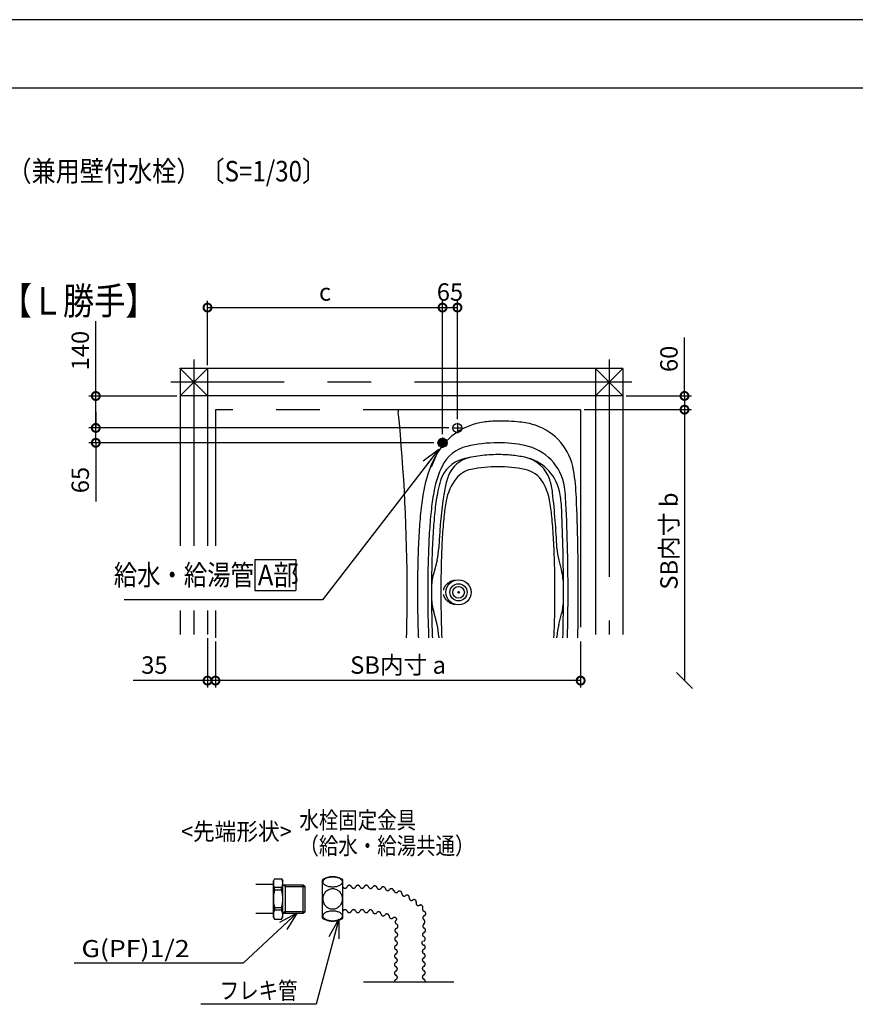
# Model space of a CAD drawing. Extents: x -424 to 186, y -4 to 301.
# Drawn here: x -265 to -143, y 153 to 297 of the extents above; entities that cross this region are included whole.
import ezdxf

# ---------------------------------------------------------------- set-up
doc = ezdxf.new("R2010")
doc.units = 0
for name, pattern in [('CENTER', [50.8, 31.75, -6.35, 6.35, -6.35]), ('DASHED', [19.05, 12.7, -6.35]), ('PHANTOM', [63.5, 31.75, -6.35, 6.35, -6.35, 6.35, -6.35])]:
    doc.linetypes.add(name, pattern=pattern)
doc.layers.get('0').update_dxf_attribs({"linetype": 'CONTINUOUS'})
doc.layers.get('DEFPOINTS').update_dxf_attribs({"linetype": 'CONTINUOUS'})
for name, color, linetype in [('PV', 7, 'CONTINUOUS'), ('RV', 7, 'CONTINUOUS'), ('図面枠', 3, 'CONTINUOUS')]:
    doc.layers.add(name, color=color, linetype=linetype)
doc.styles.add('MX_DIMTXSTY_2', font='txt.shx', dxfattribs={"width": 1.2, "bigfont": 'extfont.shx'})
doc.styles.add('MX_DIMTXSTY_3', font='txt.shx', dxfattribs={"width": 1.1, "bigfont": 'extfont.shx'})
doc.styles.add('MX_NOTE_STANDARD', font='txt.shx', dxfattribs={"bigfont": 'extfont.shx'})
doc.linetypes.add('ZIGZAG', pattern='A,0.00254,-5.08,[131,ltypeshp.shx,S=5.08,R=0,X=-5.08,Y=0],-10.16,[131,ltypeshp.shx,S=5.08,R=180,X=5.08,Y=0],-5.08', length=20.32254)
doc.dimstyles.new('MX_DIMSTYLE_RV', dxfattribs={"dimtxt": 4.1656, "dimasz": 2.5, "dimexe": 1, "dimexo": 0.5, "dimgap": 1, "dimtad": 1, "dimlfac": 30, "dimdsep": 46, "dimtxsty": 'MX_NOTE_STANDARD', "dimblk1": 'OPEN30', "dimblk2": 'OPEN30', "dimsah": 1, "dimcen": 2.5, "dimadec": 0, "dimazin": 0, "dimtfac": 1, "dimtmove": 0, "dimatfit": 3, "dimldrblk": 'OPEN30', "dimfxl": 1, "dimtzin": 0, "dimarcsym": 0})
doc.dimstyles.new('MXDIMSTYLE', dxfattribs={"dimtxt": 4.1656, "dimasz": 2.5, "dimexe": 1, "dimexo": 0.5, "dimgap": 1, "dimtad": 1, "dimdsep": 46, "dimtxsty": 'MX_NOTE_STANDARD', "dimblk1": 'OPEN30', "dimblk2": 'OPEN30', "dimsah": 1, "dimcen": 2.5, "dimadec": 0, "dimazin": 0, "dimtfac": 1, "dimtmove": 0, "dimatfit": 3, "dimldrblk": 'OPEN30', "dimfxl": 1, "dimtzin": 0, "dimarcsym": 0})

# ---------------------------------------------------------------- blocks, each defined once
blk = doc.blocks.new('_DOTSMALL')
at = {"color": 0, "linetype": 'ByBlock', "lineweight": -2, "const_width": 0.5}
blk.add_lwpolyline([(-0.0625, 0, 1), (0.0625, 0, 1)], format="xyb", close=True, dxfattribs=at)
blk = doc.blocks.new('*D1')
at = {"layer": 'DEFPOINTS', "color": 0}
for p in [(-254, 242.06), (-241.68, 242.06), (-201.94, 237.4)]:
    blk.add_point(p, dxfattribs=at)
at = {"layer": 'RV', "color": 0, "linetype": 'Continuous', "lineweight": -2}
for p, q in [((-254, 242.06), (-254, 252.99)), ((-242.18, 242.06), (-255, 242.06)), ((-254, 237.4), (-254, 242.06)), ((-254, 239.74), (-254, 237.42)), ((-202.44, 237.4), (-255, 237.4))]:
    blk.add_line(p, q, dxfattribs=at)
at = {"layer": 'RV', "color": 0, "lineweight": -2, "xscale": 2.32, "yscale": 2.32, "zscale": 2.32}
for p, rotation in [((-254, 242.06), 90), ((-254, 237.4), 270)]:
    blk.add_blockref('_DOTSMALL', p, dxfattribs=dict(at, rotation=rotation))
at = {"layer": 'RV', "color": 0, "linetype": 'Continuous', "insert": (-256.27, 248.69), "char_height": 2.54, "attachment_point": 5, "rotation": 90, "line_spacing_factor": 0.9, "style": 'MX_DIMTXSTY_2'}
blk.add_mtext('\\A1;140', dxfattribs=at)
blk = doc.blocks.new('_OPEN30')
at = {"color": 0, "linetype": 'ByBlock', "lineweight": -2}
for p, q in [((-1, 0.267949), (0, 0)), ((0, 0), (-1, -0.267949)), ((0, 0), (-1, 0))]:
    blk.add_line(p, q, dxfattribs=at)
blk = doc.blocks.new('*D4')
at = {"layer": 'DEFPOINTS', "color": 0}
for p in [(-177.02, 242.07), (-183.18, 240.07), (-168.01, 240.07)]:
    blk.add_point(p, dxfattribs=at)
at = {"layer": 'RV', "color": 0, "linetype": 'Continuous', "lineweight": -2}
for p, q in [((-168.01, 242.07), (-168.01, 250.58)), ((-176.52, 242.07), (-167.01, 242.07)), ((-168.01, 242.07), (-168.01, 240.07)), ((-182.68, 240.07), (-167.01, 240.07)), ((-168.01, 239.75), (-168.01, 237.43))]:
    blk.add_line(p, q, dxfattribs=at)
at = {"layer": 'RV', "color": 0, "lineweight": -2, "xscale": 2.32, "yscale": 2.32, "zscale": 2.32}
for p, rotation in [((-168.01, 242.07), 90), ((-168.01, 240.07), 270)]:
    blk.add_blockref('_DOTSMALL', p, dxfattribs=dict(at, rotation=rotation))
at = {"layer": 'RV', "color": 0, "linetype": 'Continuous', "insert": (-170.28, 247.48), "char_height": 2.54, "attachment_point": 5, "rotation": 90, "line_spacing_factor": 0.9, "style": 'MX_DIMTXSTY_3'}
blk.add_mtext('\\A1;60', dxfattribs=at)
blk = doc.blocks.new('_OBLIQUE')
at = {"color": 0, "linetype": 'ByBlock', "lineweight": -2}
blk.add_line((-0.5, -0.5), (0.5, 0.5), dxfattribs=at)
blk = doc.blocks.new('*D5')
at = {"layer": 'DEFPOINTS', "color": 0}
for p in [(-183.18, 240.07), (-183.18, 200.51), (-168.01, 200.51)]:
    blk.add_point(p, dxfattribs=at)
at = {"layer": 'RV', "color": 0, "linetype": 'Continuous', "lineweight": -2}
blk.add_line((-168.01, 240.07), (-168.01, 200.51), dxfattribs=at)
at = {"layer": 'RV', "color": 0, "lineweight": -2, "xscale": 2.32, "yscale": 2.32, "zscale": 2.32}
for name, p, rotation in [('_DOTSMALL', (-168.01, 240.07), 90), ('_OBLIQUE', (-168.01, 200.51), 270)]:
    blk.add_blockref(name, p, dxfattribs=dict(at, rotation=rotation))
at = {"layer": 'RV', "color": 0, "linetype": 'Continuous', "insert": (-170.28, 220.88), "char_height": 2.54, "attachment_point": 5, "rotation": 90, "line_spacing_factor": 0.9, "style": 'MX_NOTE_STANDARD'}
blk.add_mtext('\\A1;SB内寸 b', dxfattribs=at)
blk = doc.blocks.new('*D7')
at = {"layer": 'DEFPOINTS', "color": 0}
for p in [(-203.35, 254.97), (-237.68, 246.06), (-203.35, 235.99)]:
    blk.add_point(p, dxfattribs=at)
at = {"layer": 'RV', "color": 0, "linetype": 'Continuous', "lineweight": -2}
for p, q in [((-237.68, 246.56), (-237.68, 255.97)), ((-237.68, 254.97), (-203.35, 254.97))]:
    blk.add_line(p, q, dxfattribs=at)
at = {"layer": 'RV', "color": 0, "lineweight": -2, "xscale": 2.32, "yscale": 2.32, "zscale": 2.32, "rotation": 180}
blk.add_blockref('_DOTSMALL', (-237.68, 254.97), dxfattribs=at)
at = {"layer": 'RV', "color": 0, "lineweight": -2, "xscale": 2.32, "yscale": 2.32, "zscale": 2.32}
blk.add_blockref('_DOTSMALL', (-203.35, 254.97), dxfattribs=at)
at = {"layer": 'RV', "color": 0, "linetype": 'Continuous', "insert": (-220.52, 257.24), "char_height": 2.54, "attachment_point": 5, "line_spacing_factor": 0.9, "style": 'MX_NOTE_STANDARD'}
blk.add_mtext('\\A1;c', dxfattribs=at)
blk = doc.blocks.new('*D8')
at = {"layer": 'DEFPOINTS', "color": 0}
for p in [(-236.52, 206.73), (-183.18, 206.73), (-236.52, 200.51)]:
    blk.add_point(p, dxfattribs=at)
at = {"layer": 'RV', "color": 0, "linetype": 'Continuous', "lineweight": -2}
for p, q in [((-236.52, 206.23), (-236.52, 199.51)), ((-183.18, 206.23), (-183.18, 199.51)), ((-183.18, 200.51), (-236.52, 200.51))]:
    blk.add_line(p, q, dxfattribs=at)
at = {"layer": 'RV', "color": 0, "lineweight": -2, "xscale": 2.32, "yscale": 2.32, "zscale": 2.32, "rotation": 180}
blk.add_blockref('_DOTSMALL', (-236.52, 200.51), dxfattribs=at)
at = {"layer": 'RV', "color": 0, "lineweight": -2, "xscale": 2.32, "yscale": 2.32, "zscale": 2.32}
blk.add_blockref('_DOTSMALL', (-183.18, 200.51), dxfattribs=at)
at = {"layer": 'RV', "color": 0, "linetype": 'Continuous', "insert": (-209.85, 202.78), "char_height": 2.54, "attachment_point": 5, "line_spacing_factor": 0.9, "style": 'MX_NOTE_STANDARD'}
blk.add_mtext('\\A1;SB内寸 a', dxfattribs=at)
blk = doc.blocks.new('*D9')
at = {"layer": 'DEFPOINTS', "color": 0}
for p in [(-237.68, 207.23), (-236.52, 206.73), (-237.68, 200.51)]:
    blk.add_point(p, dxfattribs=at)
at = {"layer": 'RV', "color": 0, "linetype": 'Continuous', "lineweight": -2}
for p, q in [((-237.68, 206.73), (-237.68, 199.51)), ((-237.68, 200.51), (-248.56, 200.51)), ((-236.52, 200.51), (-237.68, 200.51))]:
    blk.add_line(p, q, dxfattribs=at)
at = {"layer": 'RV', "color": 0, "lineweight": -2, "xscale": 2.32, "yscale": 2.32, "zscale": 2.32}
blk.add_blockref('_DOTSMALL', (-237.68, 200.51), dxfattribs=at)
at = {"layer": 'RV', "color": 0, "lineweight": -2, "xscale": 2.32, "yscale": 2.32, "zscale": 2.32, "rotation": 180}
blk.add_blockref('_DOTSMALL', (-236.52, 200.51), dxfattribs=at)
at = {"layer": 'RV', "color": 0, "linetype": 'Continuous', "insert": (-245.44, 202.78), "char_height": 2.54, "attachment_point": 5, "line_spacing_factor": 0.9, "style": 'MX_NOTE_STANDARD'}
blk.add_mtext('\\A1;35', dxfattribs=at)
blk = doc.blocks.new('*D10')
at = {"layer": 'DEFPOINTS', "color": 0}
for p in [(-201.18, 254.97), (-201.18, 238.16), (-203.35, 235.99)]:
    blk.add_point(p, dxfattribs=at)
at = {"layer": 'RV', "color": 0, "linetype": 'Continuous', "lineweight": -2}
for p, q in [((-203.35, 236.49), (-203.35, 255.97)), ((-201.18, 238.66), (-201.18, 255.97)), ((-203.35, 254.97), (-201.18, 254.97))]:
    blk.add_line(p, q, dxfattribs=at)
at = {"layer": 'RV', "color": 0, "lineweight": -2, "xscale": 2.32, "yscale": 2.32, "zscale": 2.32, "rotation": 180}
blk.add_blockref('_DOTSMALL', (-203.35, 254.97), dxfattribs=at)
at = {"layer": 'RV', "color": 0, "lineweight": -2, "xscale": 2.32, "yscale": 2.32, "zscale": 2.32}
blk.add_blockref('_DOTSMALL', (-201.18, 254.97), dxfattribs=at)
at = {"layer": 'RV', "color": 0, "linetype": 'Continuous', "insert": (-202.27, 257.24), "char_height": 2.54, "attachment_point": 5, "line_spacing_factor": 0.9, "style": 'MX_NOTE_STANDARD'}
blk.add_mtext('\\A1;65', dxfattribs=at)
blk = doc.blocks.new('*D11')
at = {"layer": 'DEFPOINTS', "color": 0}
for p in [(-254, 237.4), (-201.94, 237.4), (-204.1, 235.23)]:
    blk.add_point(p, dxfattribs=at)
at = {"layer": 'RV', "color": 0, "linetype": 'Continuous', "lineweight": -2}
for p, q in [((-254, 237.55), (-254, 239.87)), ((-254, 235.23), (-254, 237.4)), ((-204.6, 235.23), (-255, 235.23)), ((-254, 235.23), (-254, 226.68))]:
    blk.add_line(p, q, dxfattribs=at)
at = {"layer": 'RV', "color": 0, "lineweight": -2, "xscale": 2.32, "yscale": 2.32, "zscale": 2.32}
for p, rotation in [((-254, 237.4), 90), ((-254, 235.23), 270)]:
    blk.add_blockref('_DOTSMALL', p, dxfattribs=dict(at, rotation=rotation))
at = {"layer": 'RV', "color": 0, "linetype": 'Continuous', "insert": (-256.27, 229.79), "char_height": 2.54, "attachment_point": 5, "rotation": 90, "line_spacing_factor": 0.9, "style": 'MX_NOTE_STANDARD'}
blk.add_mtext('\\A1;65', dxfattribs=at)

msp = doc.modelspace()

# ---------------------------------------------------------------- hatches: boundary and pattern name
at = {"layer": 'RV', "linetype": 'Continuous'}
h = msp.add_hatch(color=7, dxfattribs=at)
edge = h.paths.add_edge_path()
edge.add_arc((-203.351, 235.232), 0.667, 0, 360)

# ---------------------------------------------------------------- linework, layer by layer
at = {"layer": 'DEFPOINTS'}
msp.add_line((0, 297), (-420, 297), dxfattribs=at)
at = {"layer": 'RV', "color": 7, "linetype": 'CENTER'}
for p, q in [((-239.684, 247.398), (-239.684, 220.207)), ((-179.017, 247.398), (-179.017, 207.232)), ((-175.684, 244.065), (-243.017, 244.065)), ((-201.935, 237.398), (-200.433, 237.398)), ((-201.184, 238.15), (-201.184, 236.647)), ((-203.351, 235.983), (-203.351, 234.48)), ((-204.102, 235.24), (-202.599, 235.24)), ((-239.684, 210.749), (-239.684, 207.232))]:
    msp.add_line(p, q, dxfattribs=at)
at = {"layer": 'RV', "color": 7, "linetype": 'Continuous'}
for p, q in [((-237.684, 246.065), (-241.684, 242.065)), ((-237.684, 242.065), (-241.684, 246.065)), ((-241.684, 246.065), (-241.684, 220.207)), ((-177.017, 246.065), (-241.684, 246.065)), ((-237.684, 246.065), (-237.684, 220.207)), ((-177.017, 246.065), (-181.017, 242.065)), ((-177.017, 242.065), (-181.017, 246.065)), ((-181.017, 246.065), (-181.017, 207.232)), ((-177.017, 246.065), (-177.017, 207.232)), ((-177.017, 242.065), (-241.684, 242.065)), ((-209.817, 240.065), (-209.817, 239.73)), ((-230.782, 218.182), (-230.782, 213.686)), ((-230.782, 218.182), (-224.782, 218.182)), ((-224.782, 218.182), (-224.782, 213.686)), ((-204.158, 218.091), (-204.696, 216.05)), ((-186.377, 218.091), (-185.961, 216.515)), ((-230.782, 213.686), (-224.782, 213.686)), ((-241.684, 210.749), (-241.684, 207.232)), ((-237.684, 210.749), (-237.684, 207.232)), ((-204.158, 208.705), (-204.696, 210.747)), ((-186.378, 208.683), (-185.961, 210.263)), ((-227.894, 171.59), (-228.064, 171.294)), ((-228.064, 165.98), (-228.064, 171.294)), ((-227.894, 171.59), (-226.857, 171.59)), ((-226.857, 171.59), (-226.686, 171.294)), ((-226.686, 165.98), (-226.686, 171.294)), ((-228.064, 170.753), (-230.61, 170.753)), ((-226.857, 170.295), (-227.894, 170.295)), ((-227.894, 169.924), (-227.894, 170.295)), ((-226.857, 169.924), (-227.894, 169.924)), ((-226.857, 169.924), (-226.857, 170.295)), ((-226.686, 170.7), (-223.731, 170.7)), ((-226.29, 170.471), (-226.686, 170.7)), ((-226.29, 166.575), (-226.29, 170.7)), ((-226.29, 170.471), (-223.436, 170.471)), ((-223.731, 166.575), (-223.731, 170.7)), ((-223.731, 170.7), (-223.436, 170.471)), ((-223.436, 166.804), (-223.436, 170.471)), ((-226.857, 167.35), (-227.894, 167.35)), ((-227.894, 167.35), (-227.894, 166.98)), ((-226.857, 166.98), (-227.894, 166.98)), ((-226.857, 167.35), (-226.857, 166.98)), ((-226.29, 166.804), (-226.686, 166.575)), ((-226.29, 166.804), (-223.436, 166.804)), ((-223.731, 166.575), (-223.436, 166.804)), ((-228.064, 166.521), (-230.61, 166.521)), ((-227.894, 165.685), (-228.064, 165.98)), ((-227.894, 165.685), (-226.857, 165.685)), ((-226.857, 165.685), (-226.686, 165.98)), ((-226.686, 166.575), (-223.731, 166.575))]:
    msp.add_line(p, q, dxfattribs=at)
at = {"layer": 'RV', "color": 7, "linetype": 'PHANTOM'}
for p, q in [((-183.184, 240.065), (-236.517, 240.065)), ((-236.517, 240.065), (-236.517, 220.207)), ((-183.184, 240.065), (-183.184, 206.732)), ((-236.517, 210.749), (-236.517, 206.732))]:
    msp.add_line(p, q, dxfattribs=at)
at = {"layer": 'RV', "color": 7, "linetype": 'DASHED'}
for p, q in [((-220.897, 165.835), (-220.897, 171.44)), ((-217.91, 165.835), (-217.91, 171.44))]:
    msp.add_line(p, q, dxfattribs=at)
at = {"layer": 'RV', "color": 7, "linetype": 'ZIGZAG'}
msp.add_line((-201.717, 156.481), (-214.886, 156.481), dxfattribs=at)
at = {"layer": 'RV', "color": 7, "linetype": 'Continuous'}
for centre, radius in [((-201.184, 237.398), 0.667), ((-203.351, 235.232), 0.667), ((-201.017, 213.398), 1.833), ((-201.017, 213.398), 1.25), ((-201.017, 213.398), 0.85), ((-201.017, 213.398), 0.1), ((-201.017, 213.398), 0.0833)]:
    msp.add_circle(centre, radius, dxfattribs=at)
for centre, radius, start, end in [((-475.851, 213.398), 267.333, 0, 5.65274), ((-196.039, 229.009), 9.333, 98.32029, 148.83966), ((-195.267, 223.732), 14.667, 90, 98.32029), ((-195.267, 201.732), 36.667, 85.04556, 90.00001), ((-192.964, 228.299), 10, 71.53272, 85.04556), ((-192.436, 229.88), 8.333, 9.28127, 71.53272), ((-198.604, 229.514), 5.333, 103.15011, 154.44401), ((-195.267, 215.232), 20, 90.00001, 103.15011), ((-195.267, 215.232), 20, 78.67196, 89.99999), ((-192.779, 227.652), 7.333, 8.84605, 78.67196), ((-190.334, 225.559), 16, 148.83966, 168.99136), ((-198.459, 228.843), 4.333, 101.75518, 159.23385), ((-192.624, 226.744), 6.5, 12.83848, 78.70658), ((-192.297, 228.378), 4.833, 17.53385, 78.69881), ((-190.334, 225.559), 14.5, 154.44401, 168.99136), ((-199.201, 228.325), 4.667, 104.86629, 162.67678), ((-195.267, 211.732), 20, 90.00001, 101.2935), ((-195.267, 211.732), 20, 78.70658, 89.99999), ((-205.917, 231.258), 0.333, 355.49509, 355.53069), ((-205.917, 231.258), 0.333, 355.49509, 355.53069), ((-193.161, 226.834), 10, 159.23385, 170.54618), ((-195.604, 225.456), 7.333, 141.07337, 169.92767), ((-198.466, 227.749), 3.667, 101.2935, 140.84625), ((-192.134, 227.422), 4, 30.82918, 78.70658), ((-217.109, 225.848), 33.333, 2.3783, 9.28127), ((-171.357, 221.867), 35.333, 168.99136, 173.72789), ((-190.333, 225.559), 13.956, 162.67678, 168.99136), ((-195.603, 225.43), 8, 10.13814, 30.34449), ((-196.89, 226.874), 9.667, 6.17303, 17.83526), ((-200.025, 226.524), 14.667, 3.00057, 8.84605), ((-171.357, 221.867), 33.833, 168.99136, 173.72789), ((-171.356, 221.867), 33.289, 168.99136, 173.72789), ((-138.247, 217.69), 65.669, 170.54618, 176.68288), ((-302.204, 214.797), 115.67, 2.50435, 6.51084), ((-198.964, 225.313), 13, 2.90472, 12.77744), ((-452.184, 213.398), 267.167, 0, 2.98086), ((-516.851, 213.398), 333.333, 360, 2.3783), ((-138.223, 218.226), 68.667, 173.72789, 176.37678), ((-171.4, 221.157), 31.917, 169.92766, 174.03081), ((-219.135, 221.157), 31.917, 5.96919, 10.25433), ((-452.184, 213.398), 266.5, 0.2203, 2.70422), ((-138.223, 218.226), 67.167, 173.72789, 176.37678), ((-138.222, 218.226), 66.623, 173.72789, 176.37678), ((-138.247, 217.69), 65.25, 174.03081, 176.68288), ((-252.287, 217.69), 65.25, 3.31712, 5.96919), ((-88.323, 215.066), 118.667, 176.37678, 178.08861), ((-88.323, 215.066), 117.167, 176.37678, 178.08861), ((-88.322, 215.066), 116.623, 176.37678, 178.08861), ((-88.336, 214.767), 115.667, 176.64806, 177.48115), ((-88.331, 214.797), 115.25, 176.68288, 178.39679), ((-302.204, 214.797), 115.25, 1.60321, 3.31712), ((-38.351, 213.398), 168.667, 178.08861, 180), ((-38.351, 213.398), 167.167, 178.08861, 180), ((-38.35, 213.398), 166.623, 178.0845, 180), ((-212.216, 220.217), 8.333, 345.23097, 357.48115), ((-178.319, 220.216), 8.333, 182.50435, 194.76903), ((-38.351, 213.398), 165.25, 178.39679, 180), ((-352.184, 213.398), 165.25, 0, 1.60321), ((-196.638, 213.925), 8.333, 165.23097, 179.80924), ((-194.019, 214.391), 8.333, 0.2203, 14.76903), ((-452.184, 213.398), 266.5, 0, 0.2203), ((-475.851, 213.398), 267.333, 358.57103, 0), ((-38.351, 213.398), 168.667, 180, 181.91139), ((-38.351, 213.398), 167.167, 180, 181.91139), ((-38.35, 213.398), 166.623, 180, 181.9155), ((-196.638, 212.871), 8.333, 180.19076, 194.76903), ((-38.351, 213.398), 165.25, 180, 181.60321), ((-352.184, 213.398), 165.25, 358.39679, 0), ((-452.184, 213.398), 266.5, 359.77559, 0), ((-452.184, 213.398), 267.167, 358.57014, 0), ((-516.851, 213.398), 333.333, 358.85401, 0), ((-194.019, 212.387), 8.333, 345.23158, 359.77559), ((-452.184, 213.398), 266.5, 358.56656, 359.77559), ((-212.216, 206.58), 8.333, 2.51885, 14.76903), ((-88.331, 211.999), 115.25, 181.60321, 182.61976), ((-302.204, 211.999), 115.25, 357.38024, 358.39679), ((-178.32, 206.559), 8.333, 165.23158, 177.4855), ((-88.323, 211.731), 118.667, 181.91139, 182.41437), ((-88.323, 211.731), 117.167, 181.91139, 182.4453), ((-88.322, 211.731), 116.623, 181.91139, 182.45671), ((-88.336, 212.03), 115.667, 182.51885, 182.62528), ((-302.204, 211.999), 115.67, 357.38976, 357.4855), ((-226.75, 170.942), 1.314, 150.49548, 209.50448), ((-228.001, 170.942), 1.314, 330.49681, 29.50323), ((-223.121, 168.637), 4.943, 164.90978, 195.09022), ((-231.63, 168.637), 4.943, 344.90996, 15.09004), ((-226.75, 166.332), 1.314, 150.49548, 209.50448), ((-228.001, 166.332), 1.314, 330.49681, 29.50323)]:
    msp.add_arc(centre, radius, start, end, dxfattribs=at)
at = {"layer": 'RV', "color": 7, "linetype": 'PHANTOM'}
for start, end in [(90.00001, 104.86629), (78.70658, 89.99999)]:
    msp.add_arc((-195.267, 213.505), 20, start, end, dxfattribs=at)
at = {"layer": 'RV', "color": 7, "linetype": 'DASHED'}
for centre, radius, start, end in [((-219.403, 169.085), 2.788, 57.60761, 122.39224), ((-217.594, 170.54), 0.335, 201.56802, 338.43223), ((-216.972, 170.294), 0.335, 21.56802, 158.43165), ((-216.349, 170.54), 0.335, 201.56802, 338.43223), ((-215.727, 170.294), 0.335, 21.56802, 158.43165), ((-215.104, 170.54), 0.335, 201.56802, 338.43223), ((-214.482, 170.294), 0.335, 21.56802, 158.43165), ((-213.849, 170.507), 0.335, 195.56802, 332.43223), ((-213.255, 170.197), 0.335, 15.56802, 152.43165), ((-212.611, 170.377), 0.335, 195.56802, 332.43223), ((-212.017, 170.067), 0.335, 15.56802, 152.43165), ((-211.362, 170.195), 0.335, 186.56802, 323.43223), ((-210.825, 169.797), 0.335, 6.56802, 143.43165), ((-210.122, 169.902), 0.335, 180.55783, 317.42204), ((-209.629, 169.449), 0.335, 0.55783, 137.42145), ((-208.948, 169.384), 0.335, 166.13802, 303.00223), ((-208.538, 168.858), 0.335, 356.13802, 133.00164), ((-207.885, 168.756), 0.335, 166.13802, 303.00223), ((-207.514, 168.199), 0.335, 347.35529, 124.21891), ((-217.594, 166.734), 0.335, 21.56777, 158.43198), ((-216.972, 166.98), 0.335, 201.56835, 338.43198), ((-216.349, 166.734), 0.335, 21.56777, 158.43198), ((-215.727, 166.98), 0.335, 201.56835, 338.43198), ((-215.104, 166.734), 0.335, 21.56777, 158.43198), ((-214.482, 166.98), 0.335, 201.56835, 338.43198), ((-213.874, 166.702), 0.335, 15.56802, 152.43165), ((-213.219, 166.83), 0.335, 186.56802, 323.43223), ((-212.682, 166.432), 0.335, 6.56802, 143.43165), ((-206.884, 167.999), 0.335, 157.35529, 294.2195), ((-206.559, 167.417), 0.335, 347.35529, 124.21891), ((-205.965, 167.151), 0.335, 144.5759, 256.25417), ((-206.135, 166.498), 0.335, 299.65932, 76.52294), ((-219.403, 168.189), 2.788, 237.60767, 302.39233), ((-212.017, 166.508), 0.335, 186.56802, 323.43223), ((-211.48, 166.11), 0.335, 6.56802, 143.43165), ((-210.815, 166.105), 0.335, 172.56802, 309.43223), ((-210.373, 165.603), 0.335, 356.56802, 133.43165), ((-209.926, 165.268), 0.335, 109.65932, 246.52353), ((-205.902, 165.879), 0.335, 101.65932, 238.52353), ((-206.252, 165.308), 0.335, 281.65932, 58.52294), ((-209.968, 164.024), 0.335, 109.65932, 246.52353), ((-210.193, 164.654), 0.335, 289.65932, 66.52294), ((-205.894, 164.665), 0.335, 109.65932, 246.52353), ((-206.161, 164.052), 0.335, 289.65932, 66.52294), ((-210.009, 162.78), 0.335, 109.65932, 246.52353), ((-210.276, 162.166), 0.335, 289.65932, 66.52294), ((-210.234, 163.41), 0.335, 289.65932, 66.52294), ((-206.053, 162.235), 0.335, 129.65932, 266.52353), ((-205.936, 163.421), 0.335, 109.65932, 246.52353), ((-206.202, 162.807), 0.335, 289.65932, 66.52294), ((-210.04, 161.54), 0.335, 111.56835, 248.43198), ((-210.286, 160.917), 0.335, 291.56777, 68.43198), ((-205.971, 160.967), 0.335, 111.56802, 248.43223), ((-206.207, 161.594), 0.335, 289.65932, 66.52294), ((-210.04, 160.295), 0.335, 111.56835, 248.43198), ((-210.286, 159.672), 0.335, 291.56777, 68.43198), ((-205.971, 159.723), 0.335, 111.56802, 248.43223), ((-206.217, 160.345), 0.335, 291.56802, 68.43165), ((-210.04, 159.05), 0.335, 111.56835, 248.43198), ((-210.286, 158.428), 0.335, 291.56777, 68.43198), ((-205.971, 158.478), 0.335, 111.56802, 248.43223), ((-206.217, 159.1), 0.335, 291.56802, 68.43165), ((-206.217, 157.856), 0.335, 291.56802, 68.43165), ((-210.04, 157.805), 0.335, 111.56835, 248.43198), ((-210.04, 156.56), 0.335, 111.56835, 193.81081), ((-210.286, 157.183), 0.335, 291.56777, 68.43198), ((-205.971, 157.233), 0.335, 111.56802, 248.43223), ((-206.217, 156.611), 0.335, 337.10452, 68.43165)]:
    msp.add_arc(centre, radius, start, end, dxfattribs=at)
at = {"layer": 'RV', "color": 7, "linetype": 'PHANTOM'}
for start_param, end_param in [(1.8417156, 2.9651174), (3.3180679, 4.4414697)]:
    msp.add_ellipse((-201.017, 213.398), major_axis=(2.25, 0), ratio=0.8148148, start_param=start_param, end_param=end_param, dxfattribs=at)
at = {"layer": 'RV', "color": 7, "linetype": 'DASHED'}
for centre, major_axis, ratio in [((-219.403, 171.117), (1.394, 0), 0.5410746), ((-219.403, 168.637), (0, -1.509), 0.9240911), ((-219.403, 166.158), (1.394, 0), 0.5410746)]:
    msp.add_ellipse(centre, major_axis=major_axis, ratio=ratio, dxfattribs=at)
at = {"layer": 'RV', "color": 7, "linetype": 'Continuous'}
msp.add_point((-241.684, 246.065), dxfattribs=at)
at = {"layer": '図面枠'}
msp.add_line((-10, 287), (-410, 287), dxfattribs=at)

# ---------------------------------------------------------------- texts
at = {"layer": 'PV', "color": 7, "linetype": 'Continuous', "insert": (-381.833, 276.384), "char_height": 3, "attachment_point": 1, "line_spacing_factor": 0.8992, "style": 'MX_NOTE_STANDARD'}
msp.add_mtext('\\W0.861160;\\A1;■【給水・給湯・追焚用接続】浴槽パンなし\u3000浴槽下接続\u3000裏配管Aなし（兼用壁付水栓）〔S=1/30〕', dxfattribs=at)
at = {"layer": 'RV', "color": 7, "linetype": 'Continuous', "style": 'MX_NOTE_STANDARD'}
for s, insert, char_height, attachment_point, line_spacing_factor in [('\\W0.833333;\\A1;【Ｌ勝手】', (-267.88, 257.945), 4, 1, 0.8992), ('\\W0.833333;\\A1;給水・給湯管\u3000', (-251.366, 215.934), 3, 4, 0.8992), ('\\W0.909091;\\A1;A部', (-230.328, 215.934), 3, 4, 0.8992), ('\\W0.833333;\\A1;水栓固定金具\\P（給水・給湯共通）', (-224.262, 181.388), 2.5, 1, 0.8992), ('\\W0.927835;\\A1;<先端形状>', (-241.552, 179.732), 2.5, 1, 0.8992), ('\\W1.142857;\\A1;G(PF)1/2', (-256.093, 162.634), 2.5, 1, 0.899281), ('\\W0.833333;\\A1;フレキ管', (-235.905, 156.505), 2.5, 1, 0.899281)]:
    msp.add_mtext(s, dxfattribs=dict(at, insert=insert, char_height=char_height, attachment_point=attachment_point, line_spacing_factor=line_spacing_factor))
at = {"layer": 'RV', "color": 110, "linetype": 'Continuous', "char_height": 3, "line_spacing_factor": 0.8992, "style": 'MX_NOTE_STANDARD'}
for insert, attachment_point in [((-249.856, 213.323), 7), ((-249.856, 211.323), 1)]:
    msp.add_mtext('\\A1;', dxfattribs=dict(at, insert=insert, attachment_point=attachment_point))

# ---------------------------------------------------------------- dimensions: what is measured, and where the dimension line sits
at = {"layer": 'RV', "color": 7, "linetype": 'Continuous'}
for base, p1, p2, text, override, picture, middle in [((-203.351, 254.975), (-237.684, 246.065), (-203.351, 235.991), '\\A1;c', {"dimtxt": 2.54, "dimasz": 2.32, "dimdec": 0, "dimlfac": 0.033333, "dimzin": 0, "dimblk1": 'DOTSMALL', "dimblk2": 'DOTSMALL', "dimse2": 1}, '*D7', (-220.517, 254.975)), ((-201.184, 254.975), (-203.351, 235.991), (-201.184, 238.158), '\\A1;<>', {"dimtxt": 2.54, "dimasz": 2.32, "dimdec": 0, "dimblk1": 'DOTSMALL', "dimblk2": 'DOTSMALL', "dimtzin": 8}, '*D10', (-202.267, 254.975)), ((-237.684, 200.51), (-236.517, 206.732), (-237.684, 207.232), '\\A1;35', {"dimtxt": 2.54, "dimasz": 2.32, "dimdec": 0, "dimlfac": 0.033333, "dimzin": 0, "dimblk1": 'DOTSMALL', "dimblk2": 'DOTSMALL', "dimse1": 1}, '*D9', (-245.441, 200.51)), ((-236.517, 200.51), (-183.184, 206.732), (-236.517, 206.732), '\\A1;SB内寸 a', {"dimtxt": 2.54, "dimasz": 2.32, "dimdec": 0, "dimlfac": 0.033333, "dimzin": 0, "dimblk1": 'DOTSMALL', "dimblk2": 'DOTSMALL'}, '*D8', (-209.851, 200.51))]:
    dim = msp.add_linear_dim(base=base, p1=p1, p2=p2, text=text, dimstyle='MX_DIMSTYLE_RV', override=override, dxfattribs=at)
    dim.commit()
    dim.dimension.update_dxf_attribs({"geometry": picture, "text_midpoint": middle, "dimtype": 160})
for base, p1, p2, text, override, picture, middle in [((-253.998, 242.065), (-201.935, 237.398), (-241.684, 242.065), '\\A1;<>', {"dimtxt": 2.54, "dimasz": 2.32, "dimdec": 0, "dimtxsty": 'MX_DIMTXSTY_2', "dimblk1": 'DOTSMALL', "dimblk2": 'DOTSMALL', "dimtzin": 8}, '*D1', (-253.998, 248.687)), ((-168.006, 240.065), (-177.017, 242.065), (-183.184, 240.065), '\\A1;60', {"dimtxt": 2.54, "dimasz": 2.32, "dimdec": 0, "dimlfac": 0.033333, "dimzin": 0, "dimtxsty": 'MX_DIMTXSTY_3', "dimblk1": 'DOTSMALL', "dimblk2": 'DOTSMALL'}, '*D4', (-168.006, 247.481)), ((-168.006, 200.51), (-183.184, 240.065), (-183.184, 200.51), '\\A1;SB内寸 b', {"dimtxt": 2.54, "dimasz": 2.32, "dimdec": 0, "dimlfac": 0.033333, "dimzin": 0, "dimblk1": 'DOTSMALL', "dimblk2": 'OBLIQUE', "dimse1": 1, "dimse2": 1}, '*D5', (-168.006, 220.884)), ((-253.998, 237.398), (-204.102, 235.232), (-201.935, 237.398), '\\A1;<>', {"dimtxt": 2.54, "dimasz": 2.32, "dimdec": 0, "dimblk1": 'DOTSMALL', "dimblk2": 'DOTSMALL', "dimse2": 1, "dimtzin": 8}, '*D11', (-253.998, 229.795))]:
    dim = msp.add_linear_dim(base=base, p1=p1, p2=p2, angle=90, text=text, dimstyle='MX_DIMSTYLE_RV', override=override, dxfattribs=at)
    dim.commit()
    dim.dimension.update_dxf_attribs({"geometry": picture, "text_midpoint": middle, "dimtype": 160})

# ---------------------------------------------------------------- leaders
for points in [[(-203.914, 234.319), (-220.884, 212.323), (-249.856, 212.323)], [(-224.602, 166.592), (-232.459, 159.251), (-257.143, 159.251)], [(-218.494, 165.659), (-221.808, 153.252), (-238.646, 153.252)]]:
    msp.add_leader(points, dimstyle='MXDIMSTYLE', override={"dimasz": 2.77}, dxfattribs=at)

doc.saveas('drawing.dxf')
